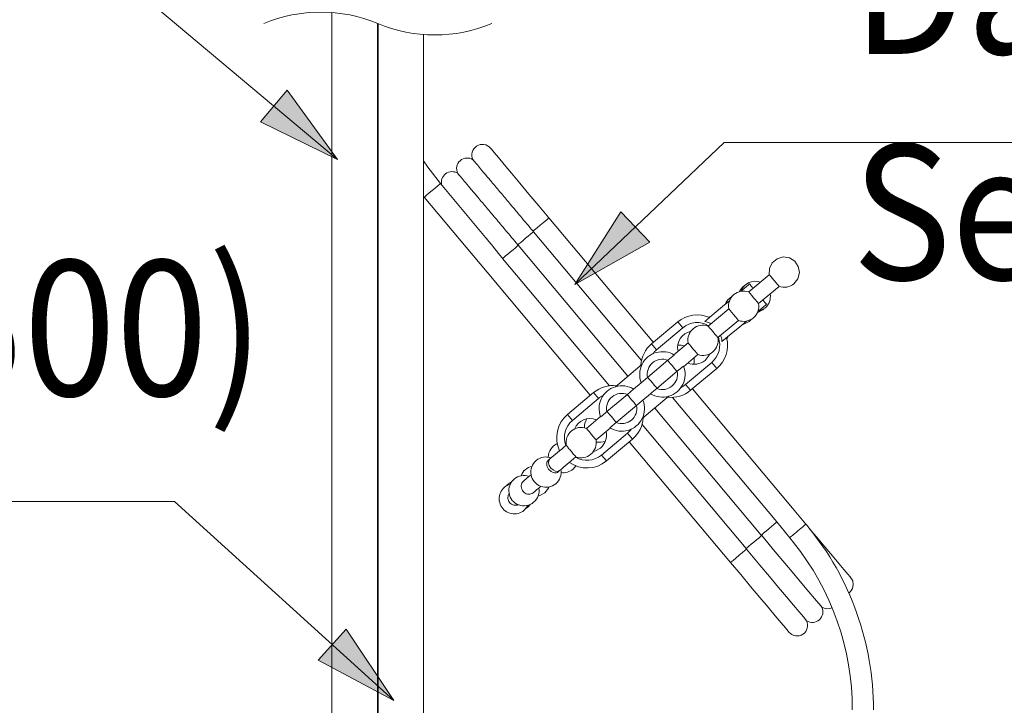
# Model space of a CAD drawing. Units: inches. Extents: x 11176 to 11746, y 196 to 483.
# Drawn here: x 11265 to 11294, y 315 to 336 of the extents above; entities that cross this region are included whole.
import ezdxf

# ---------------------------------------------------------------- set-up
doc = ezdxf.new("R2010")
doc.units = ezdxf.units.IN
doc.header["$MEASUREMENT"] = 0
doc.layers.add('Layer 1', color=7, linetype='Continuous', lineweight=0)
doc.styles.get("Standard").update_dxf_attribs({"font": 'arial.ttf'})

msp = doc.modelspace()

# ---------------------------------------------------------------- hatches: boundary and pattern name
at = {"layer": 'Layer 1', "transparency": 33554687}
h = msp.add_hatch(color=256, dxfattribs=at)
h.dxf.hatch_style = 2
h.paths.add_polyline_path([(11274.68653, 331.59543), (11273.19492, 333.64996), (11272.40348, 332.7063), (11274.68653, 331.59543)])
h = msp.add_hatch(color=256, dxfattribs=at)
h.dxf.hatch_style = 2
h.paths.add_polyline_path([(11281.70483, 327.90466), (11283.91388, 329.15612), (11283.065, 330.04852), (11281.70483, 327.90466)])
h = msp.add_hatch(color=256, dxfattribs=at)
h.dxf.hatch_style = 2
h.paths.add_polyline_path([(11276.3494, 315.6068), (11274.94025, 317.71877), (11274.11216, 316.80717), (11276.3494, 315.6068)])

# ---------------------------------------------------------------- linework, layer by layer
at = {"layer": 'Layer 1', "lineweight": 20}
for p, q in [((11274.52004, 335.9392), (11274.52004, 313.61471)), ((11275.86347, 313.61471), (11275.86347, 335.61942)), ((11275.86347, 335.38315), (11275.88585, 335.38315)), ((11275.88585, 335.61008), (11275.88585, 313.61471)), ((11277.22929, 313.61471), (11277.22929, 335.29013)), ((11275.86347, 332.94382), (11275.88585, 332.87863)), ((11279.2359, 331.89991), (11279.20965, 331.93109)), ((11279.31377, 331.80706), (11279.2359, 331.89991)), ((11279.44098, 331.65536), (11279.31377, 331.80706)), ((11279.61365, 331.44957), (11279.44098, 331.65536)), ((11277.35473, 331.37046), (11277.22929, 331.55581)), ((11277.72632, 330.88629), (11277.35473, 331.37046)), ((11279.82648, 331.19586), (11279.61365, 331.44957)), ((11280.07315, 330.90197), (11279.82648, 331.19586)), ((11277.57814, 330.76191), (11277.48617, 330.68491)), ((11277.65602, 330.82727), (11277.57814, 330.76191)), ((11277.70799, 330.87097), (11277.65602, 330.82727)), ((11277.72632, 330.88629), (11277.70799, 330.87097)), ((11279.06359, 329.29267), (11277.72632, 330.88629)), ((11280.34606, 330.57673), (11280.07315, 330.90197)), ((11277.26435, 330.49868), (11277.24603, 330.48335)), ((11277.24603, 330.48335), (11279.10816, 328.26426)), ((11277.31632, 330.54237), (11277.26435, 330.49868)), ((11277.3942, 330.60774), (11277.31632, 330.54237)), ((11277.48617, 330.68491), (11277.3942, 330.60774)), ((11280.63677, 330.23017), (11280.34606, 330.57673)), ((11280.93682, 329.87286), (11280.63677, 330.23017)), ((11280.91691, 329.85612), (11280.86089, 329.80908)), ((11280.93682, 329.87286), (11280.91691, 329.85612)), ((11284.024, 326.19351), (11280.93682, 329.87286)), ((11280.58709, 329.57933), (11280.51115, 329.51572)), ((11280.68117, 329.65826), (11280.58709, 329.57933)), ((11280.77772, 329.73931), (11280.68117, 329.65826)), ((11280.86089, 329.80908), (11280.77772, 329.73931)), ((11280.24722, 329.26941), (11280.17093, 329.20546)), ((11280.32333, 329.33337), (11280.24722, 329.26941)), ((11280.3917, 329.39063), (11280.32333, 329.33337)), ((11280.44508, 329.43538), (11280.3917, 329.39063)), ((11280.47803, 329.46304), (11280.44508, 329.43538)), ((11280.51115, 329.51572), (11280.46587, 329.47767)), ((11280.46587, 329.47767), (11280.47803, 329.46304)), ((11280.47803, 329.46304), (11283.67233, 325.65614)), ((11279.94224, 328.98874), (11279.87388, 328.93148)), ((11279.99562, 329.03367), (11279.94224, 328.98874)), ((11280.02857, 329.06116), (11279.99562, 329.03367)), ((11280.04936, 329.10344), (11280.01641, 329.07578)), ((11280.01641, 329.07578), (11280.02857, 329.06116)), ((11280.02857, 329.06116), (11283.27132, 325.19646)), ((11280.10275, 329.14819), (11280.04936, 329.10344)), ((11280.17093, 329.20546), (11280.10275, 329.14819)), ((11279.5999, 328.70156), (11279.56696, 328.67389)), ((11279.56696, 328.67389), (11282.72285, 324.9128)), ((11279.65329, 328.74631), (11279.5999, 328.70156)), ((11279.72147, 328.80357), (11279.65329, 328.74631)), ((11279.79776, 328.86753), (11279.72147, 328.80357)), ((11279.87388, 328.93148), (11279.79776, 328.86753)), ((11287.68167, 328.66509), (11287.53896, 328.54545)), ((11287.86068, 328.71636), (11287.68167, 328.66509)), ((11288.04497, 328.69046), (11287.86068, 328.71636)), ((11288.20284, 328.59179), (11288.04497, 328.69046)), ((11287.45738, 328.37807), (11287.45086, 328.19202)), ((11287.53896, 328.54545), (11287.45738, 328.37807)), ((11288.30714, 328.43745), (11288.20284, 328.59179)), ((11288.33938, 328.25404), (11288.30714, 328.43745)), ((11279.10816, 328.26426), (11282.15887, 324.62843)), ((11287.45086, 328.19202), (11286.84425, 327.68301)), ((11287.45086, 328.19202), (11287.46179, 328.17881)), ((11287.46179, 328.17881), (11287.49297, 328.14163)), ((11287.49297, 328.14163), (11287.53966, 328.08613)), ((11287.53966, 328.08613), (11287.59481, 328.02041)), ((11288.17976, 327.92668), (11288.29428, 328.07344)), ((11288.29428, 328.07344), (11288.33938, 328.25404)), ((11286.64903, 327.73833), (11286.7662, 327.83665)), ((11286.7662, 327.83665), (11286.83984, 327.89849)), ((11286.83984, 327.89849), (11286.86803, 327.9221)), ((11287.13214, 327.33997), (11287.73858, 327.8488)), ((11287.59481, 328.02041), (11287.64978, 327.95469)), ((11287.64978, 327.95469), (11287.69647, 327.89919)), ((11287.69647, 327.89919), (11287.72766, 327.86202)), ((11287.72766, 327.86202), (11287.73858, 327.8488)), ((11287.73858, 327.8488), (11287.79496, 327.83242)), ((11287.79496, 327.83242), (11287.85275, 327.82361)), ((11287.85275, 327.82361), (11287.91142, 327.82238)), ((11287.91142, 327.82238), (11287.96956, 327.82872)), ((11287.96956, 327.82872), (11288.02647, 327.84264)), ((11288.02647, 327.84264), (11288.08109, 327.86378)), ((11288.08109, 327.86378), (11288.13254, 327.89197)), ((11288.13254, 327.89197), (11288.17976, 327.92668)), ((11286.61644, 327.71102), (11286.64903, 327.73833)), ((11286.84425, 327.68301), (11286.85517, 327.66997)), ((11286.85517, 327.66997), (11286.88653, 327.6328)), ((11286.88653, 327.6328), (11286.93322, 327.57712)), ((11286.93322, 327.57712), (11286.98819, 327.5114)), ((11286.98819, 327.5114), (11287.04334, 327.44586)), ((11285.81901, 327.04204), (11286.07078, 327.25311)), ((11286.07078, 327.25311), (11286.27322, 327.42296)), ((11287.04334, 327.44586), (11287.09003, 327.39019)), ((11287.09003, 327.39019), (11287.12122, 327.35301)), ((11287.12122, 327.35301), (11287.13214, 327.33997)), ((11287.15275, 327.13806), (11287.26992, 327.23637)), ((11287.16914, 327.12308), (11287.32225, 327.20713)), ((11287.26992, 327.23637), (11287.34357, 327.29821)), ((11287.34357, 327.29821), (11287.37176, 327.32182)), ((11285.54803, 326.81458), (11285.81901, 327.04204)), ((11286.25014, 327.1844), (11285.64352, 326.67556)), ((11285.67048, 326.94584), (11285.65533, 326.94073)), ((11285.71946, 326.95835), (11285.67048, 326.94584)), ((11286.25014, 327.1844), (11286.26106, 327.17136)), ((11286.26106, 327.17136), (11286.29225, 327.13418)), ((11286.29225, 327.13418), (11286.33894, 327.07851)), ((11286.33894, 327.07851), (11286.39409, 327.01297)), ((11286.39409, 327.01297), (11286.44906, 326.94725)), ((11286.44906, 326.94725), (11286.49575, 326.89157)), ((11287.09479, 327.06811), (11287.10835, 327.07217)), ((11287.10835, 327.07217), (11287.26164, 327.15621)), ((11287.12016, 327.11075), (11287.15275, 327.13806)), ((11287.12016, 327.11075), (11287.16914, 327.12308)), ((11287.26164, 327.15621), (11287.29071, 327.18299)), ((11284.7432, 326.79678), (11283.97132, 326.14911)), ((11284.88979, 326.622), (11284.11791, 325.97433)), ((11284.88979, 326.622), (11284.7432, 326.79678)), ((11285.64352, 326.67556), (11285.65462, 326.66253)), ((11285.65462, 326.66253), (11285.68581, 326.62517)), ((11285.68581, 326.62517), (11285.7325, 326.56968)), ((11285.93141, 326.33253), (11286.53803, 326.84136)), ((11286.32291, 326.44159), (11286.5745, 326.65284)), ((11286.49575, 326.89157), (11286.52693, 326.8544)), ((11286.52693, 326.8544), (11286.53803, 326.84136)), ((11286.5745, 326.65284), (11286.77694, 326.82268)), ((11286.64921, 326.71538), (11286.69801, 326.72789)), ((11286.69801, 326.72789), (11286.85129, 326.81193)), ((11286.85129, 326.81193), (11286.91014, 326.87149)), ((11285.7325, 326.56968), (11285.78747, 326.50396)), ((11285.78747, 326.50396), (11285.84262, 326.43824)), ((11285.84262, 326.43824), (11285.88931, 326.38274)), ((11285.88931, 326.38274), (11285.92049, 326.34556)), ((11285.92049, 326.34556), (11285.93141, 326.33253)), ((11286.05193, 326.2143), (11286.32291, 326.44159)), ((11286.20239, 326.31191), (11286.22318, 326.3579)), ((11284.11791, 325.97433), (11283.97132, 326.14911)), ((11285.04941, 326.17695), (11284.63097, 325.82581)), ((11285.04941, 326.17695), (11285.06034, 326.16391)), ((11285.06034, 326.16391), (11285.09152, 326.12674)), ((11285.09152, 326.12674), (11285.13821, 326.07106)), ((11285.13821, 326.07106), (11285.19336, 326.00534)), ((11286.19482, 326.29799), (11286.20239, 326.31191)), ((11284.60013, 325.78528), (11284.45478, 325.66336)), ((11284.64101, 325.81964), (11284.60013, 325.78528)), ((11284.91956, 325.48347), (11285.33731, 325.83391)), ((11285.19336, 326.00534), (11285.24833, 325.9398)), ((11285.24833, 325.9398), (11285.29502, 325.88413)), ((11285.29502, 325.88413), (11285.32621, 325.84695)), ((11285.32621, 325.84695), (11285.33731, 325.83391)), ((11285.67013, 325.81136), (11285.54979, 325.66142)), ((11285.68951, 325.85365), (11285.67013, 325.81136)), ((11283.68818, 325.54637), (11282.89886, 324.8839)), ((11284.45478, 325.66336), (11283.85116, 325.15682)), ((11284.4539, 325.6549), (11284.45002, 325.65949)), ((11284.48508, 325.61773), (11284.4539, 325.6549)), ((11284.53177, 325.56205), (11284.48508, 325.61773)), ((11284.58674, 325.49651), (11284.53177, 325.56205)), ((11284.64189, 325.43079), (11284.58674, 325.49651)), ((11284.7284, 325.33759), (11284.91463, 325.49369)), ((11284.97612, 324.95174), (11285.748, 325.59941)), ((11285.748, 325.59941), (11285.89459, 325.42463)), ((11283.85116, 325.15682), (11283.66493, 325.00054)), ((11283.85961, 325.15629), (11283.85591, 325.16087)), ((11284.1246, 324.83087), (11284.7284, 325.33759)), ((11284.68858, 325.37512), (11284.64189, 325.43079)), ((11284.71977, 325.33794), (11284.68858, 325.37512)), ((11284.72347, 325.33354), (11284.71977, 325.33794)), ((11285.12271, 324.77696), (11285.89459, 325.42463)), ((11283.66493, 325.00054), (11283.44028, 324.81219)), ((11283.8908, 325.11912), (11283.85961, 325.15629)), ((11283.93749, 325.06344), (11283.8908, 325.11912)), ((11283.99264, 324.9979), (11283.93749, 325.06344)), ((11284.04761, 324.93218), (11283.99264, 324.9979)), ((11284.0943, 324.8765), (11284.04761, 324.93218)), ((11284.12566, 324.83933), (11284.0943, 324.8765)), ((11284.97612, 324.95174), (11285.12271, 324.77696)), ((11281.48406, 324.06216), (11282.25595, 324.70983)), ((11282.40271, 324.53505), (11282.25595, 324.70983)), ((11282.65043, 324.1492), (11283.25423, 324.65592)), ((11283.2493, 324.65186), (11283.25317, 324.64746)), ((11283.25317, 324.64746), (11283.28436, 324.61028)), ((11283.25423, 324.65592), (11283.44028, 324.81219)), ((11283.28436, 324.61028), (11283.33105, 324.55461)), ((11283.69047, 323.94059), (11284.4798, 324.60288)), ((11283.71391, 324.48625), (11283.93837, 324.67459)), ((11283.93837, 324.67459), (11283.97925, 324.70895)), ((11283.97925, 324.70895), (11284.1246, 324.83087)), ((11284.12936, 324.83492), (11284.12566, 324.83933)), ((11288.13324, 321.29635), (11285.17557, 324.82118)), ((11281.63083, 323.88738), (11282.40271, 324.53505)), ((11283.52767, 324.32997), (11282.92388, 323.82343)), ((11283.33105, 324.55461), (11283.38602, 324.48889)), ((11283.38602, 324.48889), (11283.44117, 324.42335)), ((11283.44117, 324.42335), (11283.48786, 324.36767)), ((11283.48786, 324.36767), (11283.51904, 324.3305)), ((11283.51904, 324.3305), (11283.52274, 324.32591)), ((11283.67285, 324.45189), (11283.52767, 324.32997)), ((11283.71391, 324.48625), (11283.67285, 324.45189)), ((11284.58533, 324.56817), (11287.67445, 320.88654)), ((11281.63083, 323.88738), (11281.48406, 324.06216)), ((11282.45909, 324.00331), (11282.04152, 323.65287)), ((11282.4642, 323.99309), (11282.50508, 324.02745)), ((11282.50508, 324.02745), (11282.65043, 324.1492)), ((11282.65889, 324.14885), (11282.65519, 324.15325)), ((11282.69007, 324.11167), (11282.65889, 324.14885)), ((11282.73676, 324.05599), (11282.69007, 324.11167)), ((11282.79191, 323.99028), (11282.73676, 324.05599)), ((11284.06311, 324.25315), (11287.21283, 320.49928)), ((11282.92388, 323.82343), (11282.73765, 323.66715)), ((11282.84706, 323.92473), (11282.79191, 323.99028)), ((11282.89375, 323.86906), (11282.84706, 323.92473)), ((11282.92493, 323.83188), (11282.89375, 323.86906)), ((11282.92863, 323.82748), (11282.92493, 323.83188)), ((11283.68836, 323.76211), (11286.76338, 320.09739)), ((11282.04152, 323.65287), (11282.05245, 323.63984)), ((11282.05245, 323.63984), (11282.08363, 323.60266)), ((11282.08363, 323.60266), (11282.13032, 323.54699)), ((11282.13032, 323.54699), (11282.18547, 323.48144)), ((11282.18547, 323.48144), (11282.24044, 323.41572)), ((11282.24044, 323.41572), (11282.28713, 323.36005)), ((11282.32924, 323.30984), (11282.74769, 323.66098)), ((11283.26075, 323.51245), (11282.48887, 322.86478)), ((11283.26075, 323.51245), (11283.40734, 323.33767)), ((11281.44495, 323.1525), (11281.3787, 323.09682)), ((11282.28713, 323.36005), (11282.31832, 323.32287)), ((11282.31832, 323.32287), (11282.32924, 323.30984)), ((11283.40734, 323.33767), (11282.63546, 322.69)), ((11283.31043, 323.2561), (11286.30458, 319.68775)), ((11281.06932, 322.8373), (11281.01435, 322.79114)), ((11281.12711, 322.88575), (11281.06932, 322.8373)), ((11281.18719, 322.93614), (11281.12711, 322.88575)), ((11281.24938, 322.98829), (11281.18719, 322.93614)), ((11281.31334, 323.04203), (11281.24938, 322.98829)), ((11281.3787, 323.09682), (11281.31334, 323.04203)), ((11282.24872, 322.96627), (11282.29365, 322.97825)), ((11282.29365, 322.97825), (11282.46226, 323.07075)), ((11282.48887, 322.86478), (11282.63546, 322.69)), ((11280.92097, 322.71273), (11280.91515, 322.70798)), ((11280.92696, 322.71767), (11280.92097, 322.71273)), ((11280.92396, 322.62975), (11280.9296, 322.69776)), ((11280.94616, 322.55346), (11280.92396, 322.62975)), ((11280.93277, 322.7226), (11280.92696, 322.71767)), ((11280.9296, 322.69776), (11280.96219, 322.74727)), ((11280.93858, 322.72753), (11280.93277, 322.7226)), ((11280.94457, 322.73247), (11280.93858, 322.72753)), ((11280.95039, 322.7374), (11280.94457, 322.73247)), ((11280.9925, 322.48052), (11280.94616, 322.55346)), ((11280.9562, 322.74233), (11280.95039, 322.7374)), ((11280.96219, 322.74727), (11280.9562, 322.74233)), ((11281.01435, 322.79114), (11280.96219, 322.74727)), ((11281.35721, 322.49426), (11281.415, 322.54271)), ((11281.415, 322.54271), (11281.47508, 322.5931)), ((11281.47508, 322.5931), (11281.53727, 322.64543)), ((11281.53727, 322.64543), (11281.60123, 322.69899)), ((11281.60123, 322.69899), (11281.6666, 322.75378)), ((11281.64898, 322.44669), (11281.73408, 322.54183)), ((11281.6666, 322.75378), (11281.73302, 322.80946)), ((11280.37742, 322.25658), (11280.33549, 322.22134)), ((11280.40685, 322.28142), (11280.37742, 322.25658)), ((11281.05628, 322.42202), (11280.9925, 322.48052)), ((11281.12763, 322.38714), (11281.05628, 322.42202)), ((11281.19564, 322.38079), (11281.12763, 322.38714)), ((11281.25009, 322.40423), (11281.19564, 322.38079)), ((11281.2034, 322.36511), (11281.20921, 322.37005)), ((11281.20921, 322.37005), (11281.21502, 322.37498)), ((11281.21502, 322.37498), (11281.22084, 322.37974)), ((11281.22084, 322.37974), (11281.22665, 322.38467)), ((11281.22665, 322.38467), (11281.23247, 322.3896)), ((11281.23247, 322.3896), (11281.23828, 322.39454)), ((11281.23828, 322.39454), (11281.24427, 322.39929)), ((11281.24427, 322.39929), (11281.25009, 322.40423)), ((11281.25009, 322.40423), (11281.30206, 322.44792)), ((11281.30206, 322.44792), (11281.35721, 322.49426)), ((11279.73927, 322.01344), (11279.68571, 321.96023)), ((11279.83265, 322.07387), (11279.73927, 322.01344)), ((11280.2178, 322.12268), (11280.18133, 322.09202)), ((11280.2555, 322.15439), (11280.2178, 322.12268)), ((11280.29479, 322.18734), (11280.2555, 322.15439)), ((11280.33549, 322.22134), (11280.29479, 322.18734)), ((11280.46904, 321.74898), (11280.50551, 321.77964)), ((11280.50551, 321.77964), (11280.54339, 321.81135)), ((11280.54339, 321.81135), (11280.58251, 321.84412)), ((11280.58251, 321.84412), (11280.62303, 321.87813)), ((11280.61422, 321.65208), (11280.66373, 321.66459)), ((11280.62303, 321.87813), (11280.66496, 321.91337)), ((11280.66373, 321.66459), (11280.81701, 321.74863)), ((11280.66496, 321.91337), (11280.69474, 321.93838)), ((11280.81701, 321.74863), (11280.92643, 321.88482)), ((11280.92643, 321.88482), (11280.94334, 321.92165)), ((11280.30906, 321.36683), (11280.31593, 321.38075)), ((11280.31505, 321.32736), (11280.39064, 321.40876)), ((11280.19965, 321.23063), (11280.30906, 321.36683)), ((11280.25321, 321.28384), (11280.31505, 321.32736)), ((11288.53231, 320.82082), (11288.13324, 321.29635)), ((11287.58812, 320.81413), (11287.51993, 320.75686)), ((11287.6415, 320.85905), (11287.58812, 320.81413)), ((11287.67445, 320.88654), (11287.6415, 320.85905)), ((11287.67445, 320.88654), (11288.05466, 320.42017)), ((11288.4747, 320.77254), (11288.50394, 320.79721)), ((11288.50394, 320.79721), (11288.52368, 320.8136)), ((11288.52368, 320.8136), (11288.53301, 320.82135)), ((11288.53301, 320.82135), (11288.53231, 320.82082)), ((11287.24578, 320.52694), (11287.21283, 320.49928)), ((11287.21283, 320.49928), (11287.22517, 320.48483)), ((11287.29917, 320.57169), (11287.24578, 320.52694)), ((11287.36753, 320.62895), (11287.29917, 320.57169)), ((11287.44364, 320.69291), (11287.36753, 320.62895)), ((11287.51993, 320.75686), (11287.44364, 320.69291)), ((11288.17059, 320.51725), (11288.13571, 320.48818)), ((11288.209, 320.54967), (11288.17059, 320.51725)), ((11288.25023, 320.5842), (11288.209, 320.54967)), ((11288.29287, 320.61997), (11288.25023, 320.5842)), ((11288.29287, 320.61997), (11288.29305, 320.61997)), ((11288.29287, 320.61997), (11288.29287, 320.61997)), ((11288.29305, 320.62014), (11288.29322, 320.62032)), ((11288.29305, 320.62014), (11288.29305, 320.62014)), ((11288.29305, 320.61997), (11288.29305, 320.62014)), ((11288.29322, 320.62032), (11288.2934, 320.62032)), ((11288.29322, 320.62032), (11288.29322, 320.62032)), ((11288.2934, 320.62049), (11288.34449, 320.66331)), ((11288.2934, 320.62032), (11288.2934, 320.62049)), ((11288.34449, 320.66331), (11288.39312, 320.70401)), ((11288.39312, 320.70401), (11288.43717, 320.74101)), ((11288.43717, 320.74101), (11288.4747, 320.77254)), ((11288.84769, 320.44483), (11288.64384, 320.6878)), ((11286.91807, 320.22707), (11286.84971, 320.1698)), ((11286.99418, 320.29102), (11286.91807, 320.22707)), ((11287.07047, 320.35498), (11286.99418, 320.29102)), ((11287.13883, 320.41224), (11287.07047, 320.35498)), ((11287.19222, 320.45717), (11287.13883, 320.41224)), ((11287.22517, 320.48483), (11287.19222, 320.45717)), ((11287.22517, 320.48483), (11287.62564, 320.00842)), ((11288.0647, 320.42862), (11288.05466, 320.42017)), ((11288.16689, 320.28133), (11288.05572, 320.42087)), ((11288.08215, 320.44307), (11288.0647, 320.42862)), ((11288.10593, 320.46316), (11288.08215, 320.44307)), ((11288.13571, 320.48818), (11288.10593, 320.46316)), ((11289.09417, 320.15113), (11288.84769, 320.44483)), ((11286.65432, 319.98111), (11286.56041, 319.90217)), ((11286.73025, 320.04489), (11286.65432, 319.98111)), ((11286.77571, 320.08294), (11286.73025, 320.04489)), ((11286.79632, 320.12505), (11286.76338, 320.09739)), ((11286.76338, 320.09739), (11286.77571, 320.08294)), ((11286.77571, 320.08294), (11287.17249, 319.61076)), ((11286.84971, 320.1698), (11286.79632, 320.12505)), ((11287.62564, 320.00842), (11287.90754, 319.67313)), ((11289.31494, 319.88808), (11289.09417, 320.15113)), ((11286.32449, 319.70431), (11286.30458, 319.68775)), ((11286.30458, 319.68775), (11286.60463, 319.33027)), ((11286.38052, 319.75136), (11286.32449, 319.70431)), ((11286.46386, 319.82113), (11286.38052, 319.75136)), ((11286.56041, 319.90217), (11286.46386, 319.82113)), ((11287.90754, 319.67313), (11288.17764, 319.35176)), ((11289.50417, 319.66256), (11289.31494, 319.88808)), ((11289.65692, 319.48055), (11289.50417, 319.66256)), ((11287.17249, 319.61076), (11287.45456, 319.27529)), ((11288.17764, 319.35176), (11288.41356, 319.07109)), ((11289.76898, 319.347), (11289.65692, 319.48055)), ((11289.83751, 319.26543), (11289.76898, 319.347)), ((11286.60463, 319.33027), (11286.89534, 318.9837)), ((11287.45456, 319.27529), (11287.72519, 318.95357)), ((11288.41356, 319.07109), (11288.62181, 318.82355)), ((11289.86042, 319.23794), (11289.83751, 319.26543)), ((11289.91557, 319.14192), (11289.86042, 319.23794)), ((11289.93371, 319.03286), (11289.91557, 319.14192)), ((11286.89534, 318.9837), (11287.16826, 318.65846)), ((11287.72519, 318.95357), (11287.96128, 318.67255)), ((11288.62181, 318.82355), (11288.78496, 318.62939)), ((11289.80386, 318.78232), (11289.85584, 318.82954)), ((11289.85584, 318.82954), (11289.9131, 318.92433)), ((11289.9131, 318.92433), (11289.93371, 319.03286)), ((11287.16826, 318.65846), (11287.41492, 318.36458)), ((11287.96128, 318.67255), (11288.17007, 318.4243)), ((11288.78496, 318.62939), (11288.90777, 318.48333)), ((11288.90777, 318.48333), (11288.97983, 318.39752)), ((11287.41492, 318.36458), (11287.62776, 318.11086)), ((11288.17007, 318.4243), (11288.33374, 318.22962)), ((11288.33374, 318.22962), (11288.45708, 318.08285)), ((11288.97983, 318.39752), (11289.0022, 318.37092)), ((11287.62776, 318.11086), (11287.80042, 317.90508)), ((11287.80042, 317.90508), (11287.92763, 317.75338)), ((11288.45708, 318.08285), (11288.52984, 317.99634)), ((11288.52984, 317.99634), (11288.5531, 317.96886)), ((11287.92763, 317.75338), (11288.00568, 317.66053)), ((11288.00568, 317.66053), (11288.03176, 317.62934))]:
    msp.add_line(p, q, dxfattribs=at)
at = {"layer": 'Layer 1', "lineweight": 15}
for p, q in [((11287.47518, 332.10446), (11343.44532, 332.10446)), ((11266.60794, 321.49238), (11181.7098, 321.49238))]:
    msp.add_line(p, q, dxfattribs=at)
for points in [[(11274.68653, 331.59543), (11265.52473, 339.27866), (11262.19442, 339.27866)], [(11281.70483, 327.90466), (11286.11976, 332.10446), (11287.47518, 332.10446)], [(11276.3494, 315.6068), (11269.86989, 321.49238), (11266.60794, 321.49238)]]:
    msp.add_lwpolyline(points, dxfattribs=at)
at = {"layer": 'Layer 1'}
for points in [[(11274.68653, 331.59543), (11273.19492, 333.64996), (11272.40348, 332.7063), (11274.68653, 331.59543)], [(11281.70483, 327.90466), (11283.91388, 329.15612), (11283.065, 330.04852), (11281.70483, 327.90466)], [(11276.3494, 315.6068), (11274.94025, 317.71877), (11274.11216, 316.80717), (11276.3494, 315.6068)]]:
    msp.add_lwpolyline(points, dxfattribs=at)
at = {"layer": 'Layer 1', "lineweight": 15}
msp.add_open_spline([(11272.50479, 335.61467), (11273.58307, 336.06412), (11274.7963, 336.06412), (11275.87475, 335.61467), (11276.95302, 335.16538), (11278.16626, 335.16538), (11279.24453, 335.61467)], degree=3, knots=[0, 0, 0, 0, 1, 1, 1, 2, 2, 2, 2], dxfattribs=at)
at = {"layer": 'Layer 1', "lineweight": 20}
for points, knots in [([(11279.20965, 331.93109), (11279.10763, 332.05266), (11278.93109, 332.07891), (11278.79825, 331.99223), (11278.6654, 331.90572), (11278.61818, 331.73341), (11278.68813, 331.59122)], [0, 0, 0, 0, 1, 1, 1, 2, 2, 2, 2]), ([(11278.68883, 331.59193), (11278.57043, 331.66769), (11278.41592, 331.65518), (11278.31108, 331.56145), (11278.20625, 331.46772), (11278.17665, 331.31549), (11278.23867, 331.18934)], [0, 0, 0, 0, 1, 1, 1, 2, 2, 2, 2]), ([(11278.68866, 331.5914), (11278.6883, 331.59193), (11278.68778, 331.59228), (11278.68742, 331.59281), (11278.67932, 331.6025), (11278.69888, 331.57924), (11278.71456, 331.56057), (11278.76019, 331.5063), (11278.77323, 331.4908), (11278.79314, 331.46719), (11278.82432, 331.43001), (11278.87225, 331.3731), (11278.91629, 331.32042), (11278.97796, 331.2473), (11279.03205, 331.18282), (11279.08808, 331.1164), (11279.15503, 331.03658), (11279.22462, 330.95377), (11279.29369, 330.87185), (11279.37597, 330.77389), (11279.45737, 330.67698), (11279.53912, 330.5799), (11279.62704, 330.47507), (11279.71548, 330.37006), (11279.80375, 330.26505), (11279.90083, 330.14947), (11279.99809, 330.03389), (11280.09517, 329.91831), (11280.21868, 329.77155), (11280.34219, 329.62461), (11280.46587, 329.47767)], [0, 0, 0, 0, 1, 1, 1, 2, 2, 2, 3, 3, 3, 4, 4, 4, 5, 5, 5, 6, 6, 6, 7, 7, 7, 8, 8, 8, 9, 9, 9, 10, 10, 10, 10]), ([(11278.23938, 331.19004), (11278.12855, 331.26087), (11277.98514, 331.25506), (11277.88048, 331.17507), (11277.77582, 331.09525), (11277.73213, 330.95853), (11277.77124, 330.83291)], [0, 0, 0, 0, 1, 1, 1, 2, 2, 2, 2]), ([(11278.2392, 331.18951), (11278.23885, 331.19004), (11278.23832, 331.1904), (11278.23797, 331.19092), (11278.22986, 331.20061), (11278.24942, 331.17736), (11278.2651, 331.15868), (11278.31073, 331.10442), (11278.32377, 331.08891), (11278.34368, 331.0653), (11278.37487, 331.02813), (11278.42279, 330.97122), (11278.46701, 330.91854), (11278.5285, 330.84542), (11278.58259, 330.78093), (11278.63862, 330.71451), (11278.70557, 330.6347), (11278.77517, 330.55189), (11278.84423, 330.46996), (11278.92651, 330.372), (11279.00791, 330.2751), (11279.08966, 330.17802), (11279.17776, 330.07318), (11279.26603, 329.96818), (11279.3543, 329.86317), (11279.45155, 329.74759), (11279.54863, 329.63201), (11279.64571, 329.51643), (11279.76922, 329.36966), (11279.89273, 329.22272), (11280.01641, 329.07578)], [0, 0, 0, 0, 1, 1, 1, 2, 2, 2, 3, 3, 3, 4, 4, 4, 5, 5, 5, 6, 6, 6, 7, 7, 7, 8, 8, 8, 9, 9, 9, 10, 10, 10, 10]), ([(11279.06253, 329.29179), (11279.07927, 329.27205), (11279.096, 329.2525), (11279.11257, 329.23276), (11279.26127, 329.05622), (11279.40099, 328.87246), (11279.54899, 328.69539), (11279.55498, 328.68817), (11279.56097, 328.68094), (11279.56696, 328.67389)], [0, 0, 0, 0, 1, 1, 1, 2, 2, 2, 3, 3, 3, 3]), ([(11286.86803, 327.9221), (11286.88459, 327.89955), (11286.90133, 327.87682), (11286.91807, 327.85427), (11286.93463, 327.83171), (11286.95119, 327.80916), (11286.96776, 327.78661)], [0, 0, 0, 0, 1, 1, 1, 2, 2, 2, 2]), ([(11286.84425, 327.68301), (11286.69396, 327.73781), (11286.52587, 327.70803), (11286.40325, 327.60531), (11286.28062, 327.50242), (11286.2223, 327.34191), (11286.25014, 327.1844)], [0, 0, 0, 0, 1, 1, 1, 2, 2, 2, 2]), ([(11287.25547, 327.44339), (11287.256, 327.44269), (11287.2567, 327.44216), (11287.25723, 327.44146), (11287.28155, 327.41503), (11287.30709, 327.38966), (11287.33211, 327.36376), (11287.34533, 327.34984), (11287.35854, 327.33574), (11287.37176, 327.32182)], [0, 0, 0, 0, 1, 1, 1, 2, 2, 2, 3, 3, 3, 3]), ([(11285.64352, 326.67556), (11285.49323, 326.73018), (11285.32515, 326.70058), (11285.20252, 326.59769), (11285.08007, 326.49497), (11285.02158, 326.33446), (11285.04941, 326.17695)], [0, 0, 0, 0, 1, 1, 1, 2, 2, 2, 2]), ([(11285.72193, 326.74111), (11285.67876, 326.76524), (11285.63559, 326.78921), (11285.5889, 326.80365), (11285.57551, 326.80788), (11285.56177, 326.81123), (11285.54803, 326.81458)], [0, 0, 0, 0, 1, 1, 1, 2, 2, 2, 2]), ([(11286.05193, 326.2143), (11286.04928, 326.26505), (11286.04664, 326.31596), (11286.02744, 326.3616), (11286.02233, 326.37393), (11286.01581, 326.38591), (11286.00947, 326.39789)], [0, 0, 0, 0, 1, 1, 1, 2, 2, 2, 2]), ([(11284.64101, 325.81964), (11284.48033, 325.91831), (11284.28564, 325.94491), (11284.10452, 325.89294), (11283.92322, 325.84078), (11283.77222, 325.71516), (11283.68818, 325.54637)], [0, 0, 0, 0, 1, 1, 1, 2, 2, 2, 2]), ([(11284.45478, 325.66336), (11284.30185, 325.72415), (11284.12795, 325.69596), (11284.0018, 325.59024), (11283.87582, 325.48435), (11283.81786, 325.31803), (11283.85116, 325.15682)], [0, 0, 0, 0, 1, 1, 1, 2, 2, 2, 2]), ([(11284.4798, 324.60288), (11284.66074, 324.65627), (11284.81068, 324.78312), (11284.89349, 324.95262), (11284.97612, 325.12211), (11284.9837, 325.31838), (11284.91463, 325.49369)], [0, 0, 0, 0, 1, 1, 1, 2, 2, 2, 2]), ([(11284.1246, 324.83087), (11284.27753, 324.77026), (11284.45143, 324.79828), (11284.57758, 324.90417), (11284.70373, 325.00988), (11284.76152, 325.17638), (11284.7284, 325.33759)], [0, 0, 0, 0, 1, 1, 1, 2, 2, 2, 2]), ([(11282.89886, 324.8839), (11282.71809, 324.83052), (11282.56798, 324.70366), (11282.48534, 324.53417), (11282.40253, 324.36485), (11282.39496, 324.1684), (11282.4642, 323.99309)], [0, 0, 0, 0, 1, 1, 1, 2, 2, 2, 2]), ([(11283.25423, 324.65592), (11283.10112, 324.71652), (11282.92722, 324.68851), (11282.80107, 324.58262), (11282.6751, 324.47691), (11282.61713, 324.31041), (11282.65043, 324.1492)], [0, 0, 0, 0, 1, 1, 1, 2, 2, 2, 2]), ([(11282.92388, 323.82343), (11283.07681, 323.76264), (11283.25071, 323.79083), (11283.37686, 323.89654), (11283.50301, 324.00243), (11283.5608, 324.16875), (11283.52767, 324.32997)], [0, 0, 0, 0, 1, 1, 1, 2, 2, 2, 2]), ([(11282.04152, 323.65287), (11281.89071, 323.70785), (11281.72209, 323.67789), (11281.59947, 323.57447), (11281.47684, 323.47105), (11281.41905, 323.30984), (11281.44759, 323.15197)], [0, 0, 0, 0, 1, 1, 1, 2, 2, 2, 2]), ([(11282.73765, 323.66715), (11282.89833, 323.56848), (11283.09302, 323.54188), (11283.27432, 323.59403), (11283.45544, 323.646), (11283.60643, 323.77163), (11283.69047, 323.94059)], [0, 0, 0, 0, 1, 1, 1, 2, 2, 2, 2]), ([(11281.73319, 322.81334), (11281.73319, 322.81298), (11281.73319, 322.81281), (11281.73319, 322.81246), (11281.73267, 322.80523), (11281.72403, 322.8188), (11281.71699, 322.82866), (11281.70307, 322.8484), (11281.69549, 322.85386), (11281.6865, 322.86267), (11281.67417, 322.87483), (11281.65937, 322.89315), (11281.64528, 322.91024), (11281.62907, 322.9298), (11281.61374, 322.94742), (11281.59823, 322.96574), (11281.58238, 322.98442), (11281.56634, 323.0038), (11281.55031, 323.023), (11281.53586, 323.04044), (11281.52124, 323.05789), (11281.50714, 323.07568), (11281.49587, 323.08978), (11281.48494, 323.10405), (11281.47332, 323.11797), (11281.46592, 323.12678), (11281.45834, 323.13541), (11281.45253, 323.14528), (11281.45129, 323.14757), (11281.45006, 323.14986), (11281.44883, 323.15215)], [0, 0, 0, 0, 1, 1, 1, 2, 2, 2, 3, 3, 3, 4, 4, 4, 5, 5, 5, 6, 6, 6, 7, 7, 7, 8, 8, 8, 9, 9, 9, 10, 10, 10, 10]), ([(11281.00254, 322.77933), (11280.85243, 322.83466), (11280.68399, 322.80558), (11280.56101, 322.70304), (11280.43803, 322.60032), (11280.37919, 322.43999), (11280.40667, 322.28213), (11280.43416, 322.12444), (11280.54392, 321.99335), (11280.69439, 321.93838), (11280.84485, 321.88359), (11281.01311, 321.91319), (11281.13574, 322.01608)], [0, 0, 0, 0, 1, 1, 1, 2, 2, 2, 3, 3, 3, 4, 4, 4, 4]), ([(11280.90053, 322.48792), (11280.89066, 322.50976), (11280.88097, 322.53179), (11280.87551, 322.55469), (11280.8704, 322.57566), (11280.86881, 322.59751), (11280.87093, 322.61935), (11280.87287, 322.63873), (11280.87762, 322.65829), (11280.88767, 322.6745), (11280.89648, 322.68912), (11280.90934, 322.70093), (11280.9222, 322.71273)], [0, 0, 0, 0, 1, 1, 1, 2, 2, 2, 3, 3, 3, 4, 4, 4, 4]), ([(11280.34923, 322.23297), (11280.19894, 322.28777), (11280.03086, 322.25817), (11279.90823, 322.15527), (11279.78561, 322.05238), (11279.72729, 321.89205), (11279.75513, 321.73436), (11279.78279, 321.57685), (11279.89255, 321.44611), (11280.04284, 321.39132), (11280.19331, 321.3367), (11280.36139, 321.3663), (11280.48402, 321.46919)], [0, 0, 0, 0, 1, 1, 1, 2, 2, 2, 3, 3, 3, 4, 4, 4, 4]), ([(11281.21273, 322.37745), (11281.21062, 322.3741), (11281.2085, 322.37075), (11281.20604, 322.36758), (11281.19511, 322.35366), (11281.17714, 322.34608), (11281.15917, 322.3415), (11281.13962, 322.33657), (11281.12023, 322.33534), (11281.10085, 322.33745), (11281.07918, 322.33974), (11281.05769, 322.34644), (11281.03778, 322.3556), (11281.01575, 322.36564), (11280.99549, 322.37886), (11280.97699, 322.39418), (11280.95761, 322.41004), (11280.93999, 322.42836), (11280.92537, 322.44863), (11280.91638, 322.46114), (11280.90846, 322.47453), (11280.90053, 322.48792)], [0, 0, 0, 0, 1, 1, 1, 2, 2, 2, 3, 3, 3, 4, 4, 4, 5, 5, 5, 6, 6, 6, 7, 7, 7, 7]), ([(11279.79195, 322.00516), (11279.66139, 321.96886), (11279.55445, 321.87548), (11279.50071, 321.75127), (11279.44697, 321.62688), (11279.45243, 321.48487), (11279.51551, 321.36507), (11279.57859, 321.24526), (11279.69258, 321.16034), (11279.82543, 321.13426), (11279.95827, 321.10818), (11280.09587, 321.1436), (11280.19965, 321.23063)], [0, 0, 0, 0, 1, 1, 1, 2, 2, 2, 3, 3, 3, 4, 4, 4, 4]), ([(11280.13041, 321.85857), (11280.12336, 321.88218), (11280.11631, 321.90597), (11280.11437, 321.9301), (11280.11261, 321.95371), (11280.11561, 321.97767), (11280.1223, 322.00075), (11280.12882, 322.02313), (11280.13869, 322.04445), (11280.15296, 322.06224), (11280.16617, 322.07863), (11280.18326, 322.09202), (11280.20018, 322.10523)], [0, 0, 0, 0, 1, 1, 1, 2, 2, 2, 3, 3, 3, 4, 4, 4, 4]), ([(11279.72465, 321.56927), (11279.72359, 321.59429), (11279.72253, 321.61931), (11279.72605, 321.64433), (11279.7294, 321.66934), (11279.73733, 321.69436), (11279.75195, 321.71445), (11279.75601, 321.71991), (11279.76041, 321.72502), (11279.76499, 321.73013)], [0, 0, 0, 0, 1, 1, 1, 2, 2, 2, 3, 3, 3, 3]), ([(11280.47732, 321.75973), (11280.47327, 321.7548), (11280.46939, 321.75004), (11280.46481, 321.74563), (11280.44878, 321.7296), (11280.42676, 321.72026), (11280.40456, 321.7141), (11280.38165, 321.70775), (11280.3584, 321.70476), (11280.33514, 321.70582), (11280.31118, 321.70705), (11280.28704, 321.71286), (11280.26466, 321.72202), (11280.24158, 321.73136), (11280.22026, 321.74458), (11280.20106, 321.76043), (11280.18168, 321.77664), (11280.16459, 321.79567), (11280.15155, 321.81699), (11280.14345, 321.8302), (11280.13693, 321.8443), (11280.13041, 321.85857)], [0, 0, 0, 0, 1, 1, 1, 2, 2, 2, 3, 3, 3, 4, 4, 4, 5, 5, 5, 6, 6, 6, 7, 7, 7, 7]), ([(11280.02945, 321.39713), (11280.01201, 321.39044), (11279.99457, 321.38374), (11279.97659, 321.3804), (11279.9521, 321.37599), (11279.9262, 321.37758), (11279.90154, 321.38304), (11279.8767, 321.38832), (11279.85309, 321.39749), (11279.83159, 321.41035), (11279.80992, 321.42303), (11279.79072, 321.43977), (11279.77433, 321.45915), (11279.75812, 321.47836), (11279.74491, 321.50038), (11279.73663, 321.52399), (11279.73134, 321.53861), (11279.72799, 321.55394), (11279.72465, 321.56927)], [0, 0, 0, 0, 1, 1, 1, 2, 2, 2, 3, 3, 3, 4, 4, 4, 5, 5, 5, 6, 6, 6, 6]), ([(11288.55292, 317.96833), (11288.6715, 317.89274), (11288.82584, 317.90543), (11288.9305, 317.99916), (11289.03533, 318.09307), (11289.06475, 318.24494), (11289.00273, 318.3711)], [0, 0, 0, 0, 1, 1, 1, 2, 2, 2, 2]), ([(11288.03176, 317.62934), (11288.13377, 317.50795), (11288.31014, 317.4817), (11288.44298, 317.56803), (11288.57583, 317.65454), (11288.62322, 317.8265), (11288.55345, 317.96886)], [0, 0, 0, 0, 1, 1, 1, 2, 2, 2, 2])]:
    msp.add_open_spline(points, degree=3, knots=knots, dxfattribs=at)
for points in [[(11286.71739, 327.86642), (11286.65414, 327.82238), (11286.6034, 327.76282), (11286.5701, 327.69341)], [(11287.18764, 327.97108), (11286.95806, 328.05459), (11286.70418, 327.93884), (11286.61644, 327.71102)], [(11286.3444, 327.54558), (11286.25331, 327.49449), (11286.18284, 327.41327), (11286.14531, 327.31583)], [(11287.32225, 327.20713), (11287.44487, 327.31002), (11287.50319, 327.47035), (11287.47535, 327.62804)], [(11286.97903, 326.91906), (11287.10148, 327.02195), (11287.15998, 327.18246), (11287.13214, 327.33997)], [(11285.68405, 326.92857), (11285.37096, 327.06829), (11285.00572, 327.01719), (11284.7432, 326.79678)], [(11286.53803, 326.84136), (11286.68832, 326.78656), (11286.8564, 326.81634), (11286.97903, 326.91906)], [(11285.65656, 326.68649), (11285.41307, 326.82938), (11285.10615, 326.80348), (11284.88979, 326.622)], [(11285.12993, 326.52052), (11284.86107, 326.46291), (11284.6914, 326.19633), (11284.75307, 325.92835)], [(11285.748, 325.59941), (11285.96419, 325.78088), (11286.04294, 326.07881), (11285.94445, 326.34345)], [(11285.77831, 325.91161), (11285.90076, 326.01451), (11285.95925, 326.17484), (11285.93141, 326.33253)], [(11285.89459, 325.42463), (11286.15711, 325.64486), (11286.27093, 325.99583), (11286.18777, 326.3283)], [(11283.97132, 326.14911), (11283.7828, 325.99107), (11283.66774, 325.7622), (11283.65294, 325.5166)], [(11284.93736, 326.08304), (11284.87605, 326.10524), (11284.8105, 326.11388), (11284.74549, 326.10824)], [(11284.11791, 325.97433), (11284.07633, 325.93945), (11284.04038, 325.90086), (11284.00832, 325.85717)], [(11285.21697, 325.54637), (11285.23371, 325.60962), (11285.2367, 325.67552), (11285.22525, 325.74)], [(11285.33731, 325.83391), (11285.4876, 325.77912), (11285.65568, 325.80872), (11285.77831, 325.91161)], [(11283.68818, 325.54637), (11283.60344, 325.37582), (11283.59498, 325.17761), (11283.66493, 325.00054)], [(11285.04096, 325.58513), (11285.21133, 325.5129), (11285.40796, 325.5425), (11285.54979, 325.66142)], [(11282.9341, 324.9135), (11282.68972, 324.94169), (11282.44447, 324.86805), (11282.25595, 324.70983)], [(11283.44028, 324.81219), (11283.27819, 324.91174), (11283.08139, 324.93782), (11282.89886, 324.8839)], [(11284.84151, 324.86399), (11284.89032, 324.88796), (11284.93436, 324.91685), (11284.97612, 324.95174)], [(11282.53714, 324.62279), (11282.48851, 324.59883), (11282.44429, 324.56994), (11282.40271, 324.53505)], [(11283.93837, 324.67459), (11284.10046, 324.57505), (11284.29727, 324.54897), (11284.4798, 324.60288)], [(11284.44456, 324.57328), (11284.68893, 324.54509), (11284.93419, 324.61874), (11285.12271, 324.77696)], [(11283.69047, 323.94059), (11283.77522, 324.11096), (11283.78368, 324.30918), (11283.71391, 324.48625)], [(11281.48406, 324.06216), (11281.17115, 323.79964), (11281.07566, 323.35864), (11281.25149, 322.99023)], [(11282.3377, 323.90165), (11282.08451, 324.00895), (11281.79257, 323.88809), (11281.68915, 323.63332)], [(11281.63083, 323.88738), (11281.41447, 323.70591), (11281.33571, 323.40797), (11281.4342, 323.14334)], [(11282.05562, 323.93231), (11282.00452, 323.85461), (11281.97898, 323.76282), (11281.9825, 323.66996)], [(11283.40734, 323.33767), (11283.59586, 323.49571), (11283.71109, 323.72458), (11283.72571, 323.97019)], [(11282.46226, 323.07075), (11282.60409, 323.18967), (11282.66717, 323.3782), (11282.62559, 323.55861)], [(11283.26075, 323.51245), (11283.30233, 323.54734), (11283.33845, 323.58592), (11283.37051, 323.62979)], [(11281.18155, 323.20007), (11281.0228, 323.13048), (11280.91832, 322.97561), (11280.91339, 322.80206)], [(11282.17613, 322.8891), (11282.29876, 322.99199), (11282.35708, 323.15232), (11282.32924, 323.30984)], [(11282.33576, 323.24887), (11282.42667, 323.22932), (11282.52146, 323.23848), (11282.60691, 323.2753)], [(11281.72209, 322.8003), (11281.96559, 322.65741), (11282.27268, 322.68331), (11282.48887, 322.86478)], [(11281.73284, 322.8121), (11281.88384, 322.75625), (11282.05298, 322.78567), (11282.17613, 322.8891)], [(11281.53939, 322.64701), (11281.87185, 322.40986), (11282.32272, 322.42748), (11282.63546, 322.69)], [(11280.43363, 322.52914), (11280.28616, 322.49708), (11280.16494, 322.39277), (11280.11085, 322.25182)], [(11281.13574, 322.01608), (11281.25837, 322.11898), (11281.31668, 322.27931), (11281.28885, 322.43682)], [(11281.29554, 322.34679), (11281.42222, 322.32811), (11281.55084, 322.36441), (11281.64898, 322.44669)], [(11280.48402, 321.46919), (11280.60647, 321.57191), (11280.66496, 321.73242), (11280.63713, 321.88993)], [(11288.59133, 320.75246), (11288.57213, 320.77572), (11288.55292, 320.79897), (11288.53354, 320.82205)], [(11290.53223, 315.33079), (11290.53223, 317.30815), (11289.84632, 319.22438), (11288.59133, 320.75246)], [(11289.90535, 315.33079), (11289.90535, 317.13073), (11289.29186, 318.87676), (11288.16637, 320.28115)], [(11289.00203, 318.37039), (11289.09329, 318.31207), (11289.20834, 318.30502), (11289.30613, 318.35171)]]:
    msp.add_open_spline(points, degree=3, dxfattribs=at)

# ---------------------------------------------------------------- texts
at = {"char_height": 4, "attachment_point": 1}
for s, width, insert in [('{\\W0.9;Dây cảm biến\\fArial|b0|i0|c163|p34; (L=\\fArial|b0|i0|c0|p34;1600\\fArial|b0|i0|c163|p34;)\\fArial|b0|i0|c0|p34;\\P\\fTimes New Roman|b0|i1|c0|p18;Sensor cord (L=1600)}', 69.3334077, (11289.90245, 338.71635)), ('{\\W0.9;Ống xà phòng lỏng (Trong suốt, L=1500)\\P\\fTimes New Roman|b0|i1|c0|p18;Liquid soap hose (Clear, L=1500)}', 91.0172558, (11181.7098, 328.61573))]:
    msp.add_mtext_dynamic_manual_height_columns(s, width=width, gutter_width=12.5, heights=[0], dxfattribs=dict(at, insert=insert))

doc.saveas('drawing.dxf')
